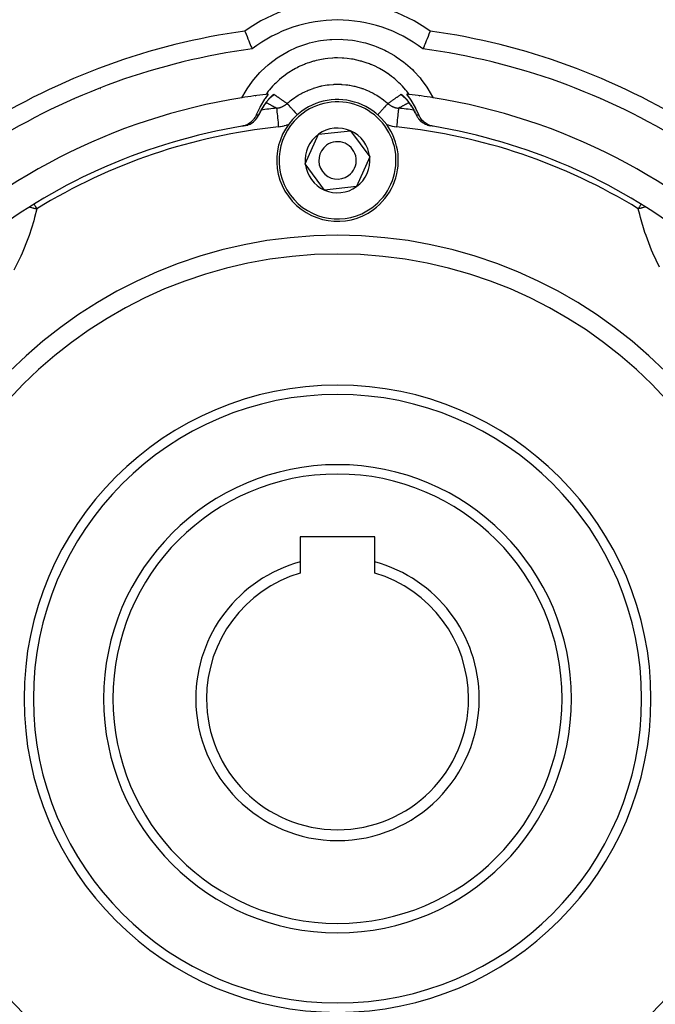
# Model space of a CAD drawing. Units: millimetres. Extents: x 24 to 1189, y -566 to 273.
# Drawn here: x 76 to 144, y -213 to -108 of the extents above; entities that cross this region are included whole.
import ezdxf

# ---------------------------------------------------------------- set-up
doc = ezdxf.new("R2010")
doc.units = ezdxf.units.MM
doc.linetypes.add('DASHED', pattern=[9.652, 8.128, -1.524])
doc.layers.add('nevidi', color=4, linetype='DASHED')

msp = doc.modelspace()

# ---------------------------------------------------------------- linework, layer by layer
at = {"color": 2}
for p, q in [((102.77, -116.64), (102.64, -116.78)), ((102.82, -116.59), (102.69, -116.73)), ((102.83, -116.58), (102.82, -116.59)), ((102.88, -116.54), (102.86, -116.55)), ((116.42, -115.87), (116.42, -115.87)), ((116.43, -115.89), (116.43, -115.89)), ((117.14, -116.55), (117.12, -116.54)), ((118.35, -118.31), (118.32, -118.24)), ((118.37, -118.34), (118.37, -118.33)), ((118.43, -118.47), (118.44, -118.49)), ((118.46, -118.53), (118.44, -118.5)), ((100.08, -119.6), (100.14, -119.59)), ((119.86, -119.59), (119.92, -119.6)), ((106.56, -123.67), (107.96, -120.51)), ((107.96, -120.51), (111.4, -120.14)), ((111.4, -120.14), (113.44, -122.94)), ((113.44, -122.94), (112.04, -126.11)), ((108.6, -126.47), (106.56, -123.67)), ((112.04, -126.11), (108.6, -126.47)), ((114, -163.51), (106, -163.51)), ((106, -163.51), (106, -166.19)), ((114, -166.19), (114, -163.51)), ((106, -166.19), (106, -167.39)), ((114, -167.39), (114, -166.19))]:
    msp.add_line(p, q, dxfattribs=at)
for points in [[(100.09, -109.49), (100.13, -109.58), (100.23, -109.84), (100.33, -110.08), (100.43, -110.32), (100.52, -110.55), (100.6, -110.75), (100.61, -110.76), (100.67, -110.92), (100.68, -110.93), (100.74, -111.09), (100.79, -111.21), (100.83, -111.31), (100.86, -111.37), (100.87, -111.4)], [(119.91, -109.49), (119.87, -109.57), (119.87, -109.58), (119.77, -109.83), (119.77, -109.84), (119.67, -110.08), (119.67, -110.08), (119.57, -110.32), (119.57, -110.32), (119.48, -110.54), (119.48, -110.55), (119.4, -110.74), (119.4, -110.75), (119.39, -110.76), (119.33, -110.92), (119.33, -110.93), (119.32, -110.93), (119.26, -111.08), (119.26, -111.09), (119.21, -111.21), (119.21, -111.21), (119.17, -111.31), (119.17, -111.31), (119.14, -111.37), (119.14, -111.37), (119.13, -111.4), (119.13, -111.4)], [(102.58, -116.23), (102.26, -116.68), (102.2, -116.77), (101.73, -117.55), (101.68, -117.65), (101.32, -118.43)], [(102.72, -116.69), (102.67, -116.75), (102.62, -116.81), (102.56, -116.88), (102.51, -116.95), (102.45, -117.02), (102.39, -117.09), (102.33, -117.17), (102.28, -117.25), (102.22, -117.33), (102.16, -117.41), (102.1, -117.5), (102.04, -117.59), (101.99, -117.69), (101.93, -117.78), (101.87, -117.88), (101.81, -117.98), (101.76, -118.09), (101.7, -118.2), (101.65, -118.31), (101.59, -118.42)], [(102.91, -116.51), (102.87, -116.55), (102.83, -116.59), (102.78, -116.63), (102.74, -116.68)], [(117.28, -116.69), (117.26, -116.68), (117.22, -116.63), (117.17, -116.59), (117.13, -116.55), (117.09, -116.51)], [(118.3, -118.2), (118.24, -118.09), (118.19, -117.98), (118.13, -117.88), (118.07, -117.78), (118.01, -117.69), (117.96, -117.59), (117.9, -117.5), (117.84, -117.42), (117.78, -117.33), (117.72, -117.25), (117.67, -117.17), (117.61, -117.09), (117.55, -117.02), (117.49, -116.95), (117.44, -116.88), (117.38, -116.81), (117.33, -116.75), (117.28, -116.69), (117.23, -116.64)], [(118.68, -118.43), (118.37, -117.75), (118.32, -117.65), (117.86, -116.86), (117.8, -116.77), (117.42, -116.23)], [(101.32, -118.43), (101.3, -118.49), (101.22, -118.64), (101.17, -118.73), (101.07, -118.87), (101.01, -118.95), (100.89, -119.08), (100.82, -119.15), (100.69, -119.26), (100.61, -119.32), (100.46, -119.41), (100.37, -119.46), (100.21, -119.53), (100.12, -119.57), (99.95, -119.62), (99.86, -119.64), (99.79, -119.65)], [(101.56, -118.49), (101.57, -118.47), (101.57, -118.47)], [(120.21, -119.65), (120.14, -119.64), (119.97, -119.6), (119.88, -119.57), (119.71, -119.5), (119.63, -119.46), (119.47, -119.37), (119.39, -119.32), (119.25, -119.22), (119.18, -119.15), (119.06, -119.03), (118.99, -118.95), (118.89, -118.82), (118.83, -118.73), (118.75, -118.59), (118.7, -118.49), (118.68, -118.43)], [(100.14, -119.59), (100.08, -119.6), (100, -119.62), (99.91, -119.63), (99.86, -119.64)], [(120.14, -119.64), (120.09, -119.63), (120, -119.62), (119.92, -119.6), (119.86, -119.59)]]:
    msp.add_lwpolyline(points, dxfattribs=at)
for centre, radius, start, end in [((110, -123.31), 15, 52.5118, 127.4882), ((110, -180.81), 70, 97.4935, 122.1604), ((110, -180.81), 70, 57.8396, 82.5065), ((82.26, -113.82), 3.5, 6.8768, 6.8911), ((82.26, -113.82), 3.5, 335.0043, 335.0546), ((137.74, -113.82), 3.5, 204.9377, 204.9957), ((110, -180.81), 65, 99.0385, 170.9615), ((110, -180.81), 65, 96.7653, 99.0385), ((110, -180.81), 65, 96.554, 96.7653), ((110, -180.81), 65, 83.2347, 83.446), ((110, -180.81), 65, 80.9615, 83.2347), ((110, -180.81), 65, 9.0385, 80.9615), ((82.26, -113.82), 3.5, 250.387, 250.4375), ((110, -123.31), 6.5, 306.078, 126.078), ((137.74, -113.82), 3.5, 289.5625, 289.6207), ((99.76, -117.63), 2, 325.5426, 329.4375), ((99.76, -117.63), 2, 332.801, 335.3141), ((110, -123.31), 6.5, 126.078, 306.078), ((120.24, -117.63), 2, 204.6866, 208.3645), ((120.24, -117.63), 2, 212.01, 215.4636), ((110, -180.81), 62, 99.4747, 127.4175), ((110, -180.81), 62, 99.2631, 99.4747), ((99.76, -117.63), 2, 311.7046, 313.092), ((99.76, -117.63), 2, 319.2036, 321.2691), ((110, -123.31), 3.46, 66.078, 126.078), ((120.24, -117.63), 2, 219.8208, 222.5202), ((120.24, -117.63), 2, 227.6167, 229.3829), ((120.24, -117.63), 2, 235.3851, 235.7944), ((120.24, -117.63), 2, 243.0874, 243.2934), ((120.24, -117.63), 2, 258.2914, 260.7905), ((110, -180.81), 62, 80.5776, 80.7905), ((110, -180.81), 62, 52.5825, 80.5253), ((110, -123.31), 3.46, 126.078, 186.078), ((110, -123.31), 3.46, 6.078, 66.078), ((110, -123.31), 3.5, 146.8631, 146.9993), ((110, -123.31), 2, 126.078, 306.078), ((110, -123.31), 2, 306.078, 126.078), ((110, -123.31), 3.46, 306.078, 6.078), ((110, -123.31), 3.46, 186.078, 246.078), ((110, -123.31), 3.46, 246.078, 306.078), ((110, -180.81), 47.5, 0, 180), ((110, -180.81), 32.5, 0, 180), ((110, -180.81), 25, 0, 180), ((110, -180.81), 15.15, 105.3042, 180), ((110, -180.81), 15.15, 0, 74.6958), ((110, -180.81), 14, 106.6015, 180), ((110, -180.81), 14, 0, 73.3985), ((110, -180.81), 47.5, 180, 0), ((110, -180.81), 32.5, 180, 0), ((110, -180.81), 25, 180, 0), ((110, -180.81), 15.15, 180, 0), ((110, -180.81), 14, 180, 0), ((110, -180.81), 65, 189.0385, 260.9615), ((110, -180.81), 65, 279.0385, 350.9615)]:
    msp.add_arc(centre, radius, start, end, dxfattribs=at)
at = {"layer": 'nevidi', "color": 7, "linetype": 'Continuous'}
for p, q in [((101.25, -116.42), (101.26, -116.4)), ((102.79, -116.62), (102.8, -116.61)), ((118.74, -116.4), (118.75, -116.42)), ((101.57, -118.47), (101.59, -118.43)), ((101.66, -117.94), (101.66, -117.94)), ((114.13, -118.62), (114.13, -118.63)), ((118.33, -117.94), (118.33, -117.94)), ((118.37, -117.95), (118.37, -117.95)), ((114.69, -119.18), (114.69, -119.19)), ((115.17, -119.43), (115.17, -119.43))]:
    msp.add_line(p, q, dxfattribs=at)
for points in [[(99.79, -116.61), (100.23, -115.83), (100.34, -115.65), (100.91, -114.84), (101.04, -114.67), (101.7, -113.92), (101.85, -113.77), (102.58, -113.09), (102.75, -112.95), (103.54, -112.36), (103.72, -112.24), (104.57, -111.73), (104.76, -111.63), (105.66, -111.22), (105.87, -111.13), (106.81, -110.82), (107.01, -110.76), (107.98, -110.54), (108.19, -110.51), (109.18, -110.39), (109.4, -110.38), (110.39, -110.37), (110.61, -110.38), (111.6, -110.48), (111.81, -110.51), (112.79, -110.71), (113, -110.76), (113.94, -111.06), (114.14, -111.14), (115.05, -111.53), (115.24, -111.63), (116.1, -112.12), (116.28, -112.24), (117.09, -112.82), (117.26, -112.96), (118, -113.61), (118.15, -113.77), (118.82, -114.5), (118.95, -114.67), (119.54, -115.47), (119.66, -115.65), (120.16, -116.51), (120.21, -116.61)], [(117.66, -116.26), (117.59, -116.17), (117.51, -116.06), (117.39, -115.91), (117.27, -115.77), (116.93, -115.37), (116.86, -115.3), (116.73, -115.17), (116.57, -115.01), (116.18, -114.66), (116.13, -114.61), (116, -114.5), (115.78, -114.33), (115.36, -114.02), (115.34, -114.01), (115.19, -113.91), (114.93, -113.74), (114.48, -113.49), (114.48, -113.49), (114.33, -113.41), (114.02, -113.25), (113.59, -113.06), (113.54, -113.05), (113.42, -113), (113.06, -112.87), (112.65, -112.74), (112.56, -112.71), (112.47, -112.69), (112.06, -112.59), (111.67, -112.51), (111.55, -112.49), (111.49, -112.48), (111.03, -112.42), (110.68, -112.38), (110.52, -112.37), (110.5, -112.37), (110, -112.36), (109.68, -112.36), (109.5, -112.37), (109.48, -112.37), (108.97, -112.42), (108.68, -112.45), (108.51, -112.48), (108.45, -112.49), (107.94, -112.59), (107.71, -112.64), (107.53, -112.69), (107.44, -112.71), (106.94, -112.87), (106.75, -112.93), (106.59, -113), (106.46, -113.05), (105.98, -113.25), (105.83, -113.33), (105.67, -113.41), (105.52, -113.49), (105.07, -113.74), (104.96, -113.81), (104.81, -113.91), (104.63, -114.03), (104.22, -114.33), (104.15, -114.38), (104.01, -114.5), (103.81, -114.66), (103.43, -115.01), (103.39, -115.05), (103.27, -115.17), (103.06, -115.38), (102.73, -115.77), (102.72, -115.78), (102.6, -115.92), (102.4, -116.18), (102.34, -116.26)], [(104.62, -117.23), (104.73, -117.13), (104.85, -117.04), (104.95, -116.95), (105.07, -116.85), (105.43, -116.59), (105.44, -116.59), (105.55, -116.51), (105.8, -116.35), (106.07, -116.2), (106.19, -116.13), (106.19, -116.13), (106.58, -115.94), (106.74, -115.86), (106.86, -115.81), (106.99, -115.76), (107.4, -115.61), (107.43, -115.59), (107.56, -115.55), (107.82, -115.48), (108.15, -115.39), (108.25, -115.37), (108.28, -115.36), (108.68, -115.28), (108.88, -115.25), (109.01, -115.24), (109.12, -115.22), (109.56, -115.19), (109.63, -115.18), (109.76, -115.18), (110, -115.18), (110.38, -115.18), (110.44, -115.19), (110.51, -115.19), (110.88, -115.22), (111.11, -115.25), (111.24, -115.27), (111.32, -115.28), (111.75, -115.37), (111.84, -115.39), (111.97, -115.42), (112.18, -115.48), (112.56, -115.59), (112.6, -115.61), (112.69, -115.64), (113.02, -115.76), (113.26, -115.86), (113.38, -115.92), (113.42, -115.94), (113.82, -116.13), (113.92, -116.19), (114.04, -116.26), (114.2, -116.35), (114.56, -116.58), (114.57, -116.59), (114.67, -116.66), (114.93, -116.85), (115.15, -117.04), (115.26, -117.12), (115.27, -117.13), (115.38, -117.23)], [(101.59, -118.43), (101.61, -118.39), (101.61, -118.37), (101.62, -118.35), (101.67, -118.26), (101.68, -118.24), (101.73, -118.15), (101.74, -118.13), (101.78, -118.04), (101.79, -118.02), (101.84, -117.93), (101.84, -117.93), (101.85, -117.91), (101.9, -117.83), (101.91, -117.81), (101.96, -117.72), (101.97, -117.71), (102.02, -117.63), (102.03, -117.61), (102.05, -117.58), (102.08, -117.53), (102.09, -117.51), (102.14, -117.44), (102.15, -117.42), (102.2, -117.35), (102.21, -117.33), (102.26, -117.26), (102.27, -117.25), (102.32, -117.18), (102.33, -117.16), (102.38, -117.1), (102.38, -117.1), (102.39, -117.08), (102.44, -117.02), (102.45, -117.01), (102.5, -116.95), (102.51, -116.93), (102.55, -116.88), (102.56, -116.87), (102.56, -116.86), (102.61, -116.81), (102.62, -116.79), (102.67, -116.74), (102.68, -116.73), (102.72, -116.68), (102.73, -116.67), (102.78, -116.62), (102.78, -116.61), (102.83, -116.57), (102.84, -116.56), (102.88, -116.51), (102.89, -116.51), (102.93, -116.47), (102.93, -116.46), (102.97, -116.42), (102.98, -116.42), (103.01, -116.38), (103.01, -116.38), (103.02, -116.38), (103.05, -116.35), (103.06, -116.34), (103.09, -116.32), (103.1, -116.31), (103.1, -116.31), (103.12, -116.29), (103.13, -116.29), (103.15, -116.27), (103.16, -116.27), (103.18, -116.26), (103.18, -116.26), (103.2, -116.25), (103.2, -116.25), (103.21, -116.25), (103.21, -116.25), (103.22, -116.25)], [(102.8, -116.61), (102.83, -116.59), (102.85, -116.58), (102.87, -116.57), (102.93, -116.52), (102.97, -116.49), (103.03, -116.44), (103.05, -116.42), (103.06, -116.41), (103.12, -116.36), (103.15, -116.33), (103.2, -116.27), (103.22, -116.25)], [(103.22, -116.25), (103.22, -116.25), (103.27, -116.29), (103.31, -116.32), (103.37, -116.36), (103.41, -116.39), (103.45, -116.41), (103.47, -116.43), (103.51, -116.45), (103.56, -116.5), (103.6, -116.52), (103.61, -116.53), (103.66, -116.56), (103.7, -116.59), (103.75, -116.63), (103.76, -116.63), (103.8, -116.66), (103.85, -116.7), (103.9, -116.73), (103.95, -116.77), (103.99, -116.8), (104.01, -116.81), (104.05, -116.84), (104.06, -116.84), (104.09, -116.87), (104.15, -116.91), (104.19, -116.94), (104.21, -116.95), (104.25, -116.98), (104.29, -117.01), (104.35, -117.05), (104.36, -117.06), (104.4, -117.08), (104.41, -117.09), (104.46, -117.12), (104.5, -117.15), (104.56, -117.19), (104.6, -117.22), (104.62, -117.23)], [(115.38, -117.23), (115.44, -117.19), (115.48, -117.16), (115.49, -117.16), (115.54, -117.12), (115.59, -117.09), (115.59, -117.09), (115.65, -117.05), (115.69, -117.02), (115.75, -116.98), (115.79, -116.95), (115.79, -116.95), (115.85, -116.91), (115.89, -116.88), (115.95, -116.84), (115.99, -116.81), (115.99, -116.81), (116.05, -116.77), (116.09, -116.74), (116.09, -116.74), (116.15, -116.7), (116.19, -116.67), (116.24, -116.63), (116.28, -116.6), (116.34, -116.56), (116.38, -116.54), (116.39, -116.53), (116.44, -116.5), (116.48, -116.47), (116.53, -116.43), (116.57, -116.4), (116.63, -116.36), (116.63, -116.36), (116.67, -116.33), (116.73, -116.29), (116.76, -116.26), (116.78, -116.25), (116.78, -116.25)], [(116.78, -116.25), (116.78, -116.25), (116.79, -116.25), (116.8, -116.25), (116.8, -116.25), (116.81, -116.26), (116.82, -116.26), (116.84, -116.27), (116.84, -116.27), (116.87, -116.29), (116.87, -116.29), (116.9, -116.31), (116.9, -116.31), (116.93, -116.34), (116.94, -116.34), (116.97, -116.37), (116.98, -116.38), (116.99, -116.38), (117.01, -116.41), (117.02, -116.42), (117.06, -116.45), (117.07, -116.46), (117.11, -116.5), (117.11, -116.51), (117.13, -116.53), (117.16, -116.55), (117.16, -116.56), (117.21, -116.6), (117.22, -116.61), (117.26, -116.66), (117.27, -116.67), (117.31, -116.72), (117.32, -116.73), (117.37, -116.78), (117.38, -116.8), (117.43, -116.85), (117.44, -116.86), (117.48, -116.92), (117.49, -116.93), (117.54, -116.99), (117.55, -117.01), (117.6, -117.07), (117.61, -117.08), (117.62, -117.1), (117.66, -117.15), (117.67, -117.17), (117.72, -117.23), (117.73, -117.25), (117.78, -117.32), (117.79, -117.33), (117.84, -117.41), (117.84, -117.41), (117.85, -117.42), (117.9, -117.5), (117.91, -117.51), (117.96, -117.59), (117.97, -117.61), (118.02, -117.69), (118.03, -117.71), (118.08, -117.79), (118.09, -117.81), (118.14, -117.89), (118.15, -117.91), (118.16, -117.93), (118.19, -118), (118.21, -118.02), (118.25, -118.11), (118.26, -118.13), (118.31, -118.22), (118.32, -118.24), (118.37, -118.33), (118.37, -118.34), (118.38, -118.35), (118.41, -118.43)], [(116.78, -116.25), (116.82, -116.29), (116.85, -116.33), (116.91, -116.38), (116.93, -116.4), (116.94, -116.41), (117, -116.46), (117.03, -116.49), (117.1, -116.54), (117.12, -116.56), (117.13, -116.57), (117.2, -116.61)], [(103.49, -117.73), (103.43, -117.7), (103.38, -117.67), (103.31, -117.64), (103.27, -117.62), (103.2, -117.58), (103.16, -117.56), (103.12, -117.54), (103.09, -117.52), (103.05, -117.5), (102.98, -117.47), (102.94, -117.44), (102.87, -117.41), (102.83, -117.38), (102.76, -117.35), (102.72, -117.33), (102.66, -117.29), (102.61, -117.27), (102.55, -117.23), (102.51, -117.21), (102.45, -117.18), (102.4, -117.15), (102.36, -117.13)], [(103.49, -117.73), (103.5, -117.73), (103.58, -117.72), (103.59, -117.72), (103.61, -117.71), (103.69, -117.7), (103.71, -117.69), (103.73, -117.69), (103.79, -117.68), (103.82, -117.67), (103.84, -117.66), (103.9, -117.64), (103.93, -117.63), (103.95, -117.63), (103.99, -117.61), (104.04, -117.59), (104.06, -117.58), (104.11, -117.56), (104.15, -117.54), (104.17, -117.54), (104.19, -117.52), (104.25, -117.49), (104.27, -117.48), (104.3, -117.46), (104.35, -117.43), (104.37, -117.42), (104.38, -117.42), (104.45, -117.37), (104.46, -117.36), (104.48, -117.34), (104.54, -117.3), (104.55, -117.29), (104.56, -117.29), (104.62, -117.23)], [(103.49, -117.73), (103.49, -117.75), (103.49, -117.75), (103.5, -117.8), (103.5, -117.8), (103.5, -117.81), (103.5, -117.89), (103.5, -117.89), (103.51, -117.9), (103.52, -118.01), (103.52, -118.01), (103.52, -118.02), (103.53, -118.16), (103.53, -118.16), (103.53, -118.17), (103.55, -118.33), (103.55, -118.33), (103.55, -118.35), (103.57, -118.53), (103.57, -118.54), (103.57, -118.56), (103.59, -118.75), (103.59, -118.76), (103.6, -118.78), (103.62, -118.99), (103.62, -118.99), (103.62, -119.02), (103.64, -119.24), (103.64, -119.24), (103.65, -119.27), (103.67, -119.49), (103.67, -119.5), (103.67, -119.53), (103.69, -119.72)], [(104.62, -117.23), (104.63, -117.24), (104.63, -117.25), (104.64, -117.25), (104.66, -117.27), (104.67, -117.29), (104.68, -117.29), (104.71, -117.33), (104.73, -117.35), (104.74, -117.36), (104.78, -117.41), (104.81, -117.44), (104.82, -117.45), (104.88, -117.52), (104.91, -117.55), (104.92, -117.57), (104.99, -117.64), (105.03, -117.68), (105.04, -117.7), (105.12, -117.78), (105.16, -117.83), (105.17, -117.85), (105.26, -117.94), (105.3, -117.99), (105.32, -118.01), (105.41, -118.11), (105.46, -118.17), (105.47, -118.19), (105.57, -118.29), (105.62, -118.35), (105.64, -118.37), (105.71, -118.44)], [(115.38, -117.23), (115.38, -117.23), (115.36, -117.25), (115.36, -117.25), (115.35, -117.26), (115.32, -117.29), (115.32, -117.3), (115.3, -117.32), (115.26, -117.36), (115.26, -117.37), (115.23, -117.4), (115.18, -117.45), (115.17, -117.46), (115.14, -117.5), (115.08, -117.57), (115.07, -117.58), (115.04, -117.62), (114.96, -117.7), (114.95, -117.71), (114.91, -117.75), (114.83, -117.85), (114.82, -117.86), (114.77, -117.91), (114.68, -118.01), (114.67, -118.03), (114.62, -118.08), (114.53, -118.19), (114.51, -118.2), (114.46, -118.26), (114.36, -118.37), (114.34, -118.39), (114.3, -118.44)], [(115.38, -117.23), (115.39, -117.24), (115.45, -117.29), (115.46, -117.3), (115.48, -117.31), (115.55, -117.36), (115.55, -117.37), (115.57, -117.38), (115.62, -117.42), (115.65, -117.43), (115.67, -117.44), (115.73, -117.48), (115.75, -117.49), (115.77, -117.5), (115.81, -117.52), (115.85, -117.54), (115.87, -117.55), (115.92, -117.57), (115.96, -117.59), (115.98, -117.6), (116.01, -117.61), (116.07, -117.63), (116.09, -117.64), (116.12, -117.65), (116.18, -117.67), (116.2, -117.67), (116.21, -117.68), (116.29, -117.69), (116.31, -117.7), (116.33, -117.7), (116.41, -117.72), (116.42, -117.72), (116.43, -117.72), (116.51, -117.73)], [(116.51, -117.73), (116.51, -117.74), (116.51, -117.75), (116.51, -117.75), (116.51, -117.8), (116.5, -117.8), (116.5, -117.8), (116.5, -117.88), (116.5, -117.89), (116.5, -117.89), (116.48, -118), (116.48, -118), (116.48, -118.01), (116.47, -118.14), (116.47, -118.15), (116.47, -118.16), (116.45, -118.32), (116.45, -118.33), (116.45, -118.33), (116.43, -118.52), (116.43, -118.53), (116.43, -118.54), (116.41, -118.73), (116.41, -118.74), (116.41, -118.76), (116.38, -118.97), (116.38, -118.98), (116.38, -118.99), (116.36, -119.22), (116.36, -119.23), (116.36, -119.24), (116.33, -119.48), (116.33, -119.49), (116.33, -119.5), (116.31, -119.72)], [(117.64, -117.13), (117.62, -117.14), (117.55, -117.18), (117.51, -117.2), (117.45, -117.23), (117.41, -117.26), (117.34, -117.29), (117.3, -117.32), (117.24, -117.35), (117.19, -117.37), (117.13, -117.41), (117.08, -117.43), (117.02, -117.47), (116.97, -117.49), (116.91, -117.52), (116.88, -117.54), (116.86, -117.55), (116.8, -117.58), (116.75, -117.61), (116.69, -117.64), (116.64, -117.66), (116.57, -117.7), (116.53, -117.72), (116.51, -117.73)], [(101.09, -119.12), (101.21, -119), (101.27, -118.94), (101.27, -118.94), (101.38, -118.8), (101.43, -118.73), (101.43, -118.73), (101.52, -118.57), (101.56, -118.5), (101.56, -118.49), (101.59, -118.43)], [(101.32, -118.43), (101.37, -118.43), (101.37, -118.43), (101.39, -118.43), (101.45, -118.43), (101.47, -118.43), (101.53, -118.43), (101.55, -118.43), (101.59, -118.43)], [(118.41, -118.43), (118.47, -118.43), (118.48, -118.43), (118.49, -118.43), (118.55, -118.43), (118.57, -118.43), (118.63, -118.43), (118.63, -118.43), (118.65, -118.43), (118.68, -118.43)], [(118.41, -118.43), (118.42, -118.44), (118.43, -118.47)], [(118.41, -118.43), (118.44, -118.49), (118.44, -118.5), (118.52, -118.65), (118.57, -118.72), (118.57, -118.73), (118.67, -118.87), (118.73, -118.94), (118.73, -118.94), (118.85, -119.07), (118.91, -119.12), (118.92, -119.13), (119.05, -119.24), (119.12, -119.28), (119.13, -119.29), (119.28, -119.38), (119.34, -119.42), (119.36, -119.42), (119.52, -119.49), (119.59, -119.52), (119.6, -119.53), (119.77, -119.57), (119.84, -119.59)], [(100.16, -119.59), (100.31, -119.55), (100.4, -119.53), (100.41, -119.52), (100.56, -119.46), (100.64, -119.42), (100.66, -119.42), (100.8, -119.34), (100.87, -119.29), (100.88, -119.28), (101.01, -119.19), (101.08, -119.13)], [(103.69, -119.72), (103.86, -119.7), (103.9, -119.69), (104.09, -119.66), (104.13, -119.65), (104.31, -119.6), (104.35, -119.59), (104.54, -119.54), (104.58, -119.52), (104.76, -119.46), (104.77, -119.45)], [(115.21, -119.44), (115.38, -119.51), (115.42, -119.52), (115.6, -119.58), (115.64, -119.59), (115.83, -119.64), (115.87, -119.65), (116.06, -119.68), (116.1, -119.69), (116.29, -119.71), (116.31, -119.72)], [(77.11, -128.3), (77.16, -128.31), (77.28, -128.34), (77.31, -128.35), (77.4, -128.37), (77.47, -128.38), (77.52, -128.4), (77.56, -128.41), (77.65, -128.43), (77.77, -128.45), (77.82, -128.46), (77.86, -128.47)], [(77.57, -128), (77.57, -128), (77.61, -128.06), (77.64, -128.12), (77.74, -128.28), (77.8, -128.38), (77.82, -128.41), (77.86, -128.47)], [(142.43, -128), (142.43, -128), (142.4, -128.06), (142.36, -128.12), (142.26, -128.28), (142.2, -128.38), (142.18, -128.41), (142.14, -128.47)], [(142.89, -128.3), (142.84, -128.31), (142.71, -128.34), (142.69, -128.35), (142.6, -128.37), (142.53, -128.38), (142.47, -128.4), (142.44, -128.41), (142.35, -128.43), (142.22, -128.46), (142.18, -128.46), (142.14, -128.47)], [(77.86, -128.47), (77.62, -129.42), (77.53, -129.76), (77.03, -131.33), (76.91, -131.67), (76.29, -133.22), (76.14, -133.55), (75.41, -135.03)], [(144.42, -134.72), (143.71, -133.22), (143.57, -132.89), (142.97, -131.34), (142.85, -131), (142.38, -129.42), (142.29, -129.07), (142.14, -128.47)]]:
    msp.add_lwpolyline(points, dxfattribs=at)
for centre, radius, start, end in [((110, -123.31), 17, 54.3566, 125.6434), ((110, -180.81), 72, 97.9085, 122.1604), ((110, -180.81), 72, 57.8396, 82.0915), ((82.26, -113.82), 3, 322.8673, 322.9504), ((82.26, -113.82), 4, 342.3817, 342.4211), ((137.74, -113.82), 4, 193.9897, 194.0116), ((137.74, -113.82), 4, 197.5567, 197.6183), ((137.74, -113.82), 3, 217.0369, 217.1327), ((82.26, -113.82), 4, 243.019, 243.0583), ((82.26, -113.82), 3, 262.4822, 262.5657), ((110, -180.81), 63.41, 95.8945, 97.3998), ((110, -123.31), 6.25, 306.078, 126.078), ((110, -180.81), 63.41, 82.6018, 84.1055), ((137.74, -113.82), 3, 277.4344, 277.5307), ((137.74, -113.82), 4, 296.9417, 296.987), ((110, -123.31), 6.25, 126.078, 306.078), ((110, -180.81), 61.41, 95.8945, 121.5572), ((110, -180.81), 61.41, 58.4428, 84.1055), ((110, -180.81), 49.5, 0, 180), ((110, -180.81), 33.5, 0, 180), ((110, -180.81), 24, 0, 180), ((110, -180.81), 49.5, 180, 0), ((110, -180.81), 33.5, 180, 0), ((110, -180.81), 24, 180, 0)]:
    msp.add_arc(centre, radius, start, end, dxfattribs=at)

doc.saveas('drawing.dxf')
